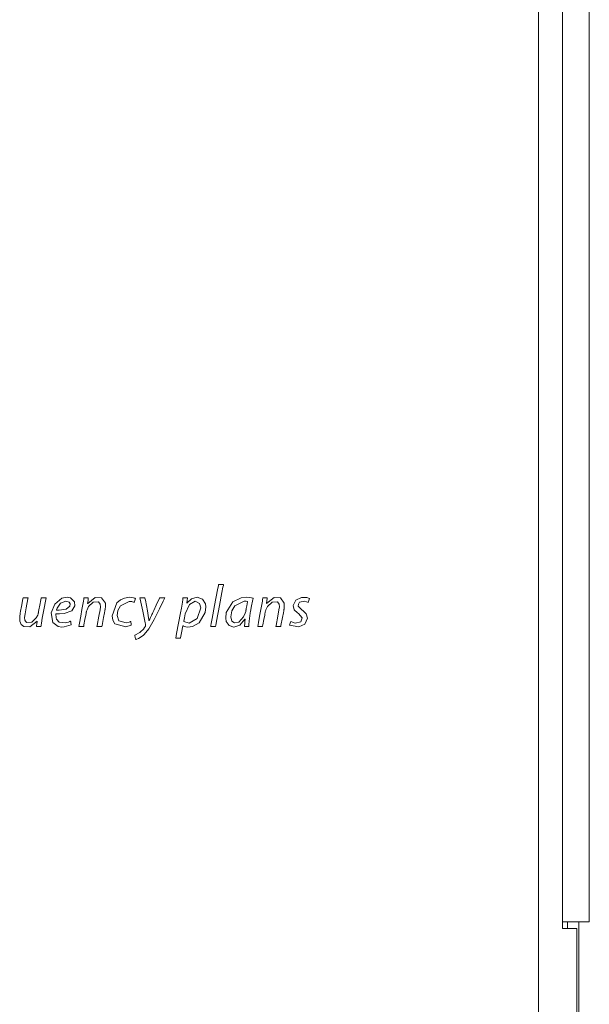
# Model space of a CAD drawing. Units: millimetres. Extents: x -69 to 69, y -61 to 61.
# Drawn here: x 39 to 56, y -31 to -1 of the extents above; entities that cross this region are included whole.
import ezdxf

# ---------------------------------------------------------------- set-up
doc = ezdxf.new("R2010")
doc.units = ezdxf.units.MM
doc.layers.add('Top$26', color=7, linetype='Continuous', true_color=0xffffff)

msp = doc.modelspace()

# ---------------------------------------------------------------- linework, layer by layer
at = {"layer": 'Top$26', "color": 7, "linetype": 'Continuous', "lineweight": 13}
for p, q in [((55.373, 43.5), (55.373, -28.45)), ((56.173, -28.45), (56.173, 43.5)), ((54.652, -40.76), (54.652, 40.96)), ((55.373, -28.45), (56.173, -28.45)), ((55.373, -28.65), (55.373, -28.45)), ((55.524, -28.449), (55.524, -28.649)), ((55.856, -36.317), (55.856, -28.449)), ((55.802, -28.65), (55.373, -28.65)), ((55.802, -39.25), (55.802, -28.65))]:
    msp.add_line(p, q, dxfattribs=at)
for points in [[(44.84, -19.601), (44.84, -19.601), (44.84, -19.601), (44.84, -19.6), (44.84, -19.6), (44.841, -19.598), (44.842, -19.592), (44.845, -19.573), (44.856, -19.518), (44.886, -19.361), (44.959, -18.974), (45.049, -18.502), (45.072, -18.38), (45.077, -18.354), (45.078, -18.348), (45.078, -18.347), (45.078, -18.347), (45.078, -18.347), (45.078, -18.347), (45.078, -18.347), (45.078, -18.347), (45.078, -18.347), (45.078, -18.347), (45.078, -18.347), (45.078, -18.347), (45.079, -18.347), (45.079, -18.347), (45.081, -18.347), (45.088, -18.347), (45.106, -18.347), (45.152, -18.347), (45.219, -18.347), (45.225, -18.347), (45.225, -18.347), (45.225, -18.347), (45.225, -18.347), (45.225, -18.347), (45.225, -18.347), (45.225, -18.347), (45.225, -18.347), (45.225, -18.348), (45.224, -18.35), (45.223, -18.356), (45.22, -18.374), (45.209, -18.43), (45.179, -18.587), (45.105, -18.974), (45.015, -19.445), (44.991, -19.568), (44.986, -19.594), (44.985, -19.599), (44.985, -19.6), (44.985, -19.601), (44.985, -19.601), (44.985, -19.601), (44.985, -19.601), (44.985, -19.601), (44.985, -19.601), (44.985, -19.601), (44.985, -19.601), (44.985, -19.601), (44.985, -19.601), (44.984, -19.601), (44.982, -19.601), (44.975, -19.601), (44.957, -19.601), (44.912, -19.601), (44.846, -19.601), (44.841, -19.601), (44.84, -19.601), (44.84, -19.601), (44.84, -19.601)], [(39.914, -18.746), (39.896, -18.841), (39.857, -19.049), (39.817, -19.257), (39.799, -19.352), (39.774, -19.5), (39.766, -19.558), (39.763, -19.582), (39.762, -19.593), (39.761, -19.597), (39.761, -19.599), (39.761, -19.6), (39.761, -19.6), (39.761, -19.601), (39.761, -19.601), (39.761, -19.601), (39.761, -19.601), (39.761, -19.601), (39.761, -19.601), (39.761, -19.601), (39.761, -19.601), (39.761, -19.601), (39.76, -19.601), (39.76, -19.601), (39.757, -19.601), (39.75, -19.601), (39.73, -19.601), (39.682, -19.601), (39.628, -19.601), (39.628, -19.601), (39.628, -19.601), (39.628, -19.601), (39.628, -19.601), (39.628, -19.601), (39.628, -19.6), (39.628, -19.599), (39.629, -19.593), (39.632, -19.576), (39.638, -19.53), (39.651, -19.442), (39.651, -19.44), (39.651, -19.44), (39.651, -19.44), (39.651, -19.44), (39.649, -19.44), (39.648, -19.44), (39.648, -19.44), (39.648, -19.44), (39.648, -19.44), (39.43, -19.608), (39.245, -19.602), (39.17, -19.546), (39.126, -19.439), (39.124, -19.316), (39.131, -19.27), (39.134, -19.248), (39.136, -19.238), (39.137, -19.234), (39.137, -19.232), (39.137, -19.231), (39.137, -19.23), (39.137, -19.23), (39.137, -19.23), (39.137, -19.23), (39.137, -19.23), (39.137, -19.23), (39.137, -19.23), (39.138, -19.23), (39.138, -19.23), (39.138, -19.229), (39.138, -19.227), (39.139, -19.221), (39.143, -19.201), (39.153, -19.146), (39.18, -19.008), (39.223, -18.778), (39.229, -18.748), (39.229, -18.747), (39.229, -18.746), (39.229, -18.746), (39.229, -18.746), (39.23, -18.746), (39.235, -18.746), (39.302, -18.746), (39.369, -18.746), (39.374, -18.746), (39.375, -18.746), (39.376, -18.746), (39.376, -18.746), (39.376, -18.746), (39.376, -18.746), (39.375, -18.747), (39.375, -18.748), (39.37, -18.778), (39.32, -19.04), (39.286, -19.223), (39.27, -19.331), (39.278, -19.412), (39.331, -19.48), (39.491, -19.474), (39.622, -19.348), (39.663, -19.262), (39.677, -19.22), (39.681, -19.2), (39.683, -19.191), (39.684, -19.187), (39.684, -19.186), (39.684, -19.185), (39.685, -19.184), (39.685, -19.184), (39.685, -19.184), (39.685, -19.184), (39.685, -19.184), (39.685, -19.184), (39.685, -19.184), (39.685, -19.183), (39.685, -19.181), (39.686, -19.175), (39.69, -19.155), (39.7, -19.1), (39.726, -18.965), (39.757, -18.801), (39.765, -18.758), (39.767, -18.749), (39.768, -18.747), (39.768, -18.746), (39.768, -18.746), (39.768, -18.746), (39.768, -18.746), (39.768, -18.746), (39.768, -18.746), (39.768, -18.746), (39.768, -18.746), (39.768, -18.746), (39.768, -18.746), (39.768, -18.746), (39.769, -18.746), (39.771, -18.746), (39.777, -18.746), (39.796, -18.746), (39.841, -18.746), (39.908, -18.746), (39.914, -18.746), (39.914, -18.746), (39.914, -18.746), (39.914, -18.746)], [(40.892, -19.601), (40.91, -19.506), (40.95, -19.298), (40.989, -19.09), (41.007, -18.995), (41.033, -18.847), (41.041, -18.789), (41.045, -18.765), (41.046, -18.754), (41.047, -18.75), (41.047, -18.748), (41.047, -18.747), (41.047, -18.747), (41.047, -18.746), (41.047, -18.746), (41.047, -18.746), (41.047, -18.746), (41.047, -18.746), (41.047, -18.746), (41.047, -18.746), (41.047, -18.746), (41.048, -18.746), (41.048, -18.746), (41.049, -18.746), (41.051, -18.746), (41.058, -18.746), (41.078, -18.746), (41.125, -18.746), (41.178, -18.746), (41.178, -18.746), (41.178, -18.746), (41.178, -18.746), (41.178, -18.746), (41.178, -18.746), (41.178, -18.747), (41.178, -18.748), (41.177, -18.754), (41.175, -18.773), (41.169, -18.82), (41.157, -18.912), (41.157, -18.914), (41.157, -18.914), (41.157, -18.914), (41.158, -18.914), (41.16, -18.914), (41.16, -18.914), (41.16, -18.914), (41.16, -18.914), (41.16, -18.914), (41.385, -18.739), (41.572, -18.746), (41.689, -18.903), (41.69, -19.022), (41.684, -19.068), (41.681, -19.088), (41.679, -19.096), (41.678, -19.1), (41.678, -19.102), (41.678, -19.102), (41.678, -19.103), (41.678, -19.103), (41.678, -19.103), (41.678, -19.103), (41.678, -19.103), (41.678, -19.103), (41.678, -19.103), (41.678, -19.103), (41.678, -19.103), (41.678, -19.104), (41.677, -19.106), (41.676, -19.113), (41.672, -19.132), (41.661, -19.189), (41.634, -19.331), (41.589, -19.568), (41.583, -19.599), (41.583, -19.6), (41.582, -19.601), (41.582, -19.601), (41.582, -19.601), (41.581, -19.601), (41.576, -19.601), (41.509, -19.601), (41.442, -19.601), (41.437, -19.601), (41.436, -19.601), (41.436, -19.601), (41.436, -19.601), (41.436, -19.601), (41.436, -19.601), (41.436, -19.6), (41.436, -19.599), (41.442, -19.568), (41.494, -19.297), (41.53, -19.108), (41.542, -19.016), (41.534, -18.935), (41.484, -18.866), (41.324, -18.872), (41.185, -19.006), (41.14, -19.099), (41.125, -19.146), (41.12, -19.168), (41.118, -19.178), (41.117, -19.182), (41.117, -19.184), (41.116, -19.185), (41.116, -19.186), (41.116, -19.186), (41.116, -19.186), (41.116, -19.186), (41.116, -19.186), (41.116, -19.186), (41.116, -19.186), (41.116, -19.187), (41.116, -19.189), (41.115, -19.195), (41.111, -19.213), (41.102, -19.265), (41.078, -19.393), (41.048, -19.549), (41.041, -19.59), (41.039, -19.598), (41.039, -19.6), (41.039, -19.601), (41.039, -19.601), (41.039, -19.601), (41.039, -19.601), (41.039, -19.601), (41.039, -19.601), (41.039, -19.601), (41.039, -19.601), (41.039, -19.601), (41.039, -19.601), (41.039, -19.601), (41.038, -19.601), (41.036, -19.601), (41.029, -19.601), (41.011, -19.601), (40.966, -19.601), (40.899, -19.601), (40.893, -19.601), (40.892, -19.601), (40.892, -19.601), (40.892, -19.601)], [(43.794, -19.95), (43.821, -19.81), (43.879, -19.5), (43.938, -19.191), (43.965, -19.05), (43.994, -18.873), (44.005, -18.799), (44.01, -18.769), (44.012, -18.756), (44.012, -18.751), (44.013, -18.748), (44.013, -18.747), (44.013, -18.747), (44.013, -18.746), (44.013, -18.746), (44.013, -18.746), (44.013, -18.746), (44.013, -18.746), (44.013, -18.746), (44.013, -18.746), (44.013, -18.746), (44.013, -18.746), (44.013, -18.746), (44.014, -18.746), (44.017, -18.746), (44.024, -18.746), (44.044, -18.746), (44.092, -18.746), (44.147, -18.746), (44.147, -18.746), (44.147, -18.746), (44.147, -18.746), (44.147, -18.747), (44.147, -18.747), (44.146, -18.751), (44.136, -18.817), (44.123, -18.905), (44.122, -18.907), (44.122, -18.907), (44.122, -18.907), (44.122, -18.907), (44.123, -18.907), (44.125, -18.907), (44.126, -18.907), (44.126, -18.907), (44.126, -18.907), (44.126, -18.907), (44.265, -18.775), (44.433, -18.727), (44.598, -18.783), (44.681, -18.921), (44.696, -19.017), (44.678, -19.188), (44.499, -19.497), (44.3, -19.607), (44.156, -19.619), (44.094, -19.611), (44.041, -19.595), (44.023, -19.588), (44.016, -19.584), (44.013, -19.583), (44.012, -19.582), (44.011, -19.582), (44.011, -19.581), (44.011, -19.581), (44.011, -19.581), (44.011, -19.581), (44.011, -19.581), (44.011, -19.581), (44.011, -19.581), (44.011, -19.581), (44.011, -19.581), (44.01, -19.581), (44.01, -19.581), (44.008, -19.581), (44.008, -19.581), (44.007, -19.581), (44.007, -19.581), (44.007, -19.581), (44.007, -19.581), (44.007, -19.581), (44.007, -19.581), (44.007, -19.586), (43.969, -19.789), (43.941, -19.939), (43.939, -19.95), (43.938, -19.95), (43.88, -19.95), (43.822, -19.95), (43.796, -19.95), (43.794, -19.95), (43.794, -19.95), (43.794, -19.95)], [(46.247, -19.601), (46.269, -19.485), (46.305, -19.298), (46.344, -19.09), (46.362, -18.995), (46.388, -18.847), (46.396, -18.789), (46.4, -18.765), (46.401, -18.754), (46.402, -18.75), (46.402, -18.748), (46.402, -18.747), (46.402, -18.747), (46.402, -18.746), (46.402, -18.746), (46.402, -18.746), (46.402, -18.746), (46.402, -18.746), (46.402, -18.746), (46.402, -18.746), (46.403, -18.746), (46.403, -18.746), (46.403, -18.746), (46.404, -18.746), (46.406, -18.746), (46.413, -18.746), (46.433, -18.746), (46.48, -18.746), (46.533, -18.746), (46.533, -18.746), (46.533, -18.746), (46.533, -18.746), (46.533, -18.746), (46.533, -18.746), (46.533, -18.747), (46.533, -18.748), (46.532, -18.754), (46.53, -18.773), (46.524, -18.82), (46.512, -18.912), (46.512, -18.914), (46.512, -18.914), (46.512, -18.914), (46.513, -18.914), (46.515, -18.914), (46.515, -18.914), (46.515, -18.914), (46.515, -18.914), (46.515, -18.914), (46.74, -18.739), (46.927, -18.746), (47.044, -18.903), (47.045, -19.022), (47.039, -19.068), (47.036, -19.088), (47.034, -19.096), (47.034, -19.1), (47.033, -19.102), (47.033, -19.102), (47.033, -19.103), (47.033, -19.103), (47.033, -19.103), (47.033, -19.103), (47.033, -19.103), (47.033, -19.103), (47.033, -19.103), (47.033, -19.103), (47.033, -19.103), (47.033, -19.104), (47.032, -19.106), (47.031, -19.113), (47.027, -19.132), (47.016, -19.189), (46.989, -19.331), (46.944, -19.568), (46.938, -19.599), (46.938, -19.6), (46.938, -19.601), (46.938, -19.601), (46.937, -19.601), (46.936, -19.601), (46.931, -19.601), (46.864, -19.601), (46.797, -19.601), (46.792, -19.601), (46.791, -19.601), (46.791, -19.601), (46.791, -19.601), (46.791, -19.601), (46.791, -19.601), (46.791, -19.6), (46.791, -19.599), (46.797, -19.568), (46.849, -19.297), (46.885, -19.108), (46.897, -19.016), (46.889, -18.935), (46.839, -18.866), (46.679, -18.872), (46.54, -19.006), (46.495, -19.099), (46.48, -19.146), (46.475, -19.168), (46.473, -19.178), (46.472, -19.182), (46.472, -19.184), (46.472, -19.185), (46.471, -19.186), (46.471, -19.186), (46.471, -19.186), (46.471, -19.186), (46.471, -19.186), (46.471, -19.186), (46.471, -19.186), (46.471, -19.187), (46.471, -19.189), (46.47, -19.195), (46.466, -19.213), (46.457, -19.265), (46.433, -19.393), (46.403, -19.549), (46.396, -19.59), (46.394, -19.598), (46.394, -19.6), (46.394, -19.601), (46.394, -19.601), (46.394, -19.601), (46.394, -19.601), (46.394, -19.601), (46.394, -19.601), (46.394, -19.601), (46.394, -19.601), (46.394, -19.601), (46.394, -19.601), (46.394, -19.601), (46.393, -19.601), (46.391, -19.601), (46.384, -19.601), (46.366, -19.601), (46.321, -19.601), (46.254, -19.601), (46.248, -19.601), (46.248, -19.601), (46.247, -19.601), (46.247, -19.601)]]:
    msp.add_lwpolyline(points, dxfattribs=at)
for points in [[(40.667, -19.551), (40.455, -19.615), (40.388, -19.618), (40.271, -19.603), (40.114, -19.486), (40.066, -19.19), (40.171, -18.93), (40.381, -18.755), (40.548, -18.727), (40.645, -18.748), (40.76, -18.86), (40.774, -18.986), (40.68, -19.134), (40.451, -19.212), (40.32, -19.224), (40.265, -19.225), (40.208, -19.225), (40.208, -19.225), (40.208, -19.225), (40.214, -19.348), (40.226, -19.387), (40.301, -19.473), (40.487, -19.496), (40.586, -19.47), (40.622, -19.454), (40.636, -19.447), (40.642, -19.444), (40.644, -19.443), (40.645, -19.442), (40.646, -19.442), (40.646, -19.442), (40.646, -19.442), (40.646, -19.442), (40.646, -19.442), (40.646, -19.442), (40.646, -19.442), (40.646, -19.442), (40.646, -19.442), (40.646, -19.442), (40.646, -19.442), (40.646, -19.443), (40.647, -19.444), (40.647, -19.449), (40.65, -19.463), (40.657, -19.497), (40.666, -19.547), (40.667, -19.551), (40.667, -19.551), (40.667, -19.551), (40.667, -19.551)], [(40.505, -18.841), (40.35, -18.904), (40.247, -19.049), (40.227, -19.106), (40.226, -19.111), (40.226, -19.112), (40.226, -19.112), (40.227, -19.112), (40.263, -19.112), (40.309, -19.111), (40.517, -19.082), (40.627, -18.996), (40.632, -18.92), (40.607, -18.877), (40.505, -18.841)], [(42.464, -19.567), (42.298, -19.613), (41.97, -19.521), (41.909, -19.417), (41.889, -19.288), (42.035, -18.899), (42.139, -18.809), (42.266, -18.75), (42.411, -18.728), (42.531, -18.744), (42.57, -18.757), (42.582, -18.762), (42.587, -18.764), (42.588, -18.765), (42.589, -18.765), (42.59, -18.765), (42.59, -18.766), (42.59, -18.766), (42.59, -18.766), (42.59, -18.766), (42.59, -18.766), (42.59, -18.766), (42.59, -18.766), (42.59, -18.766), (42.59, -18.766), (42.59, -18.766), (42.59, -18.766), (42.589, -18.768), (42.587, -18.773), (42.582, -18.788), (42.569, -18.824), (42.549, -18.877), (42.548, -18.882), (42.547, -18.882), (42.547, -18.882), (42.547, -18.882), (42.547, -18.882), (42.547, -18.882), (42.478, -18.858), (42.438, -18.852), (42.419, -18.851), (42.41, -18.85), (42.406, -18.85), (42.404, -18.85), (42.403, -18.85), (42.403, -18.85), (42.403, -18.85), (42.403, -18.85), (42.403, -18.85), (42.138, -18.985), (42.066, -19.12), (42.041, -19.271), (42.094, -19.436), (42.314, -19.494), (42.399, -19.472), (42.43, -19.46), (42.442, -19.455), (42.447, -19.453), (42.449, -19.452), (42.45, -19.451), (42.45, -19.451), (42.45, -19.451), (42.45, -19.451), (42.45, -19.451), (42.45, -19.451), (42.45, -19.451), (42.45, -19.451), (42.45, -19.451), (42.45, -19.451), (42.45, -19.451), (42.45, -19.451), (42.45, -19.452), (42.451, -19.453), (42.451, -19.458), (42.453, -19.473), (42.457, -19.509), (42.464, -19.562), (42.464, -19.567), (42.464, -19.567), (42.464, -19.567), (42.464, -19.567)], [(42.873, -18.746), (42.873, -18.746), (42.873, -18.746), (42.873, -18.746), (42.873, -18.746), (42.873, -18.747), (42.874, -18.751), (42.887, -18.818), (42.916, -18.977), (42.945, -19.135), (42.958, -19.207), (42.984, -19.344), (42.991, -19.394), (42.994, -19.415), (42.996, -19.424), (42.996, -19.428), (42.996, -19.43), (42.997, -19.431), (42.997, -19.431), (42.997, -19.431), (42.997, -19.431), (42.997, -19.431), (42.997, -19.431), (42.997, -19.431), (42.997, -19.431), (42.997, -19.431), (42.997, -19.431), (42.997, -19.431), (42.997, -19.431), (42.999, -19.431), (43, -19.431), (43, -19.431), (43, -19.431), (43, -19.431), (43, -19.431), (43.044, -19.329), (43.069, -19.274), (43.081, -19.246), (43.087, -19.233), (43.09, -19.227), (43.091, -19.225), (43.092, -19.224), (43.092, -19.223), (43.092, -19.223), (43.092, -19.223), (43.092, -19.223), (43.092, -19.223), (43.092, -19.223), (43.092, -19.223), (43.092, -19.222), (43.093, -19.222), (43.094, -19.219), (43.097, -19.211), (43.108, -19.187), (43.138, -19.121), (43.211, -18.962), (43.308, -18.75), (43.309, -18.746), (43.309, -18.746), (43.309, -18.746), (43.31, -18.746), (43.31, -18.746), (43.337, -18.746), (43.429, -18.746), (43.462, -18.746), (43.464, -18.746), (43.465, -18.746), (43.465, -18.746), (43.465, -18.746), (43.465, -18.746), (43.465, -18.746), (43.454, -18.768), (43.415, -18.848), (43.305, -19.071), (43.195, -19.295), (43.145, -19.396), (42.99, -19.674), (42.85, -19.844), (42.816, -19.877), (42.68, -19.965), (42.631, -19.985), (42.613, -19.99), (42.606, -19.992), (42.603, -19.992), (42.602, -19.993), (42.602, -19.993), (42.601, -19.993), (42.601, -19.993), (42.601, -19.993), (42.601, -19.993), (42.601, -19.993), (42.601, -19.993), (42.601, -19.993), (42.601, -19.993), (42.601, -19.992), (42.601, -19.992), (42.6, -19.99), (42.599, -19.984), (42.594, -19.969), (42.584, -19.93), (42.568, -19.873), (42.566, -19.868), (42.566, -19.867), (42.566, -19.867), (42.566, -19.867), (42.566, -19.867), (42.566, -19.867), (42.723, -19.784), (42.744, -19.767), (42.828, -19.678), (42.859, -19.635), (42.887, -19.588), (42.887, -19.588), (42.887, -19.588), (42.893, -19.567), (42.893, -19.558), (42.893, -19.553), (42.893, -19.551), (42.893, -19.55), (42.893, -19.55), (42.893, -19.55), (42.893, -19.55), (42.893, -19.55), (42.893, -19.55), (42.893, -19.55), (42.893, -19.55), (42.893, -19.55), (42.893, -19.55), (42.893, -19.55), (42.893, -19.549), (42.892, -19.548), (42.891, -19.544), (42.889, -19.532), (42.881, -19.497), (42.86, -19.396), (42.807, -19.148), (42.729, -18.781), (42.722, -18.749), (42.721, -18.746), (42.721, -18.746), (42.721, -18.746), (42.721, -18.746), (42.721, -18.746), (42.721, -18.746), (42.721, -18.746), (42.722, -18.746), (42.722, -18.746), (42.722, -18.746), (42.725, -18.746), (42.731, -18.746), (42.75, -18.746), (42.797, -18.746), (42.867, -18.746), (42.873, -18.746), (42.873, -18.746), (42.873, -18.746), (42.873, -18.746)], [(44.034, -19.458), (44.197, -19.505), (44.441, -19.36), (44.544, -19.046), (44.508, -18.914), (44.38, -18.849), (44.202, -18.945), (44.076, -19.219), (44.055, -19.339), (44.036, -19.447), (44.034, -19.457), (44.034, -19.458), (44.034, -19.458), (44.034, -19.458)], [(45.851, -19.601), (45.858, -19.491), (45.865, -19.43), (45.868, -19.403), (45.869, -19.39), (45.87, -19.385), (45.87, -19.382), (45.87, -19.381), (45.871, -19.381), (45.871, -19.38), (45.871, -19.38), (45.871, -19.38), (45.871, -19.38), (45.871, -19.38), (45.871, -19.38), (45.871, -19.38), (45.871, -19.38), (45.87, -19.38), (45.87, -19.38), (45.869, -19.38), (45.868, -19.38), (45.867, -19.38), (45.867, -19.38), (45.867, -19.38), (45.712, -19.566), (45.535, -19.62), (45.392, -19.574), (45.307, -19.45), (45.29, -19.357), (45.309, -19.185), (45.508, -18.86), (45.749, -18.741), (45.92, -18.728), (45.989, -18.734), (46.062, -18.747), (46.091, -18.754), (46.102, -18.758), (46.107, -18.759), (46.109, -18.76), (46.11, -18.76), (46.11, -18.76), (46.111, -18.76), (46.111, -18.76), (46.111, -18.76), (46.111, -18.76), (46.111, -18.76), (46.111, -18.76), (46.111, -18.76), (46.111, -18.76), (46.111, -18.76), (46.111, -18.761), (46.111, -18.761), (46.111, -18.761), (46.11, -18.764), (46.109, -18.77), (46.105, -18.79), (46.094, -18.845), (46.067, -18.983), (46.035, -19.15), (46.027, -19.193), (46.025, -19.203), (46.024, -19.205), (46.024, -19.205), (46.024, -19.205), (46.024, -19.205), (46.024, -19.205), (45.992, -19.447), (45.987, -19.539), (45.986, -19.575), (45.987, -19.59), (45.987, -19.596), (45.987, -19.599), (45.987, -19.6), (45.987, -19.6), (45.987, -19.601), (45.987, -19.601), (45.987, -19.601), (45.987, -19.601), (45.987, -19.601), (45.987, -19.601), (45.987, -19.601), (45.987, -19.601), (45.987, -19.601), (45.986, -19.601), (45.984, -19.601), (45.978, -19.601), (45.961, -19.601), (45.919, -19.601), (45.857, -19.601), (45.852, -19.601), (45.851, -19.601), (45.851, -19.601), (45.851, -19.601)], [(45.946, -18.855), (45.9, -18.847), (45.871, -18.844), (45.856, -18.844), (45.85, -18.843), (45.846, -18.843), (45.845, -18.843), (45.845, -18.843), (45.844, -18.843), (45.844, -18.843), (45.844, -18.843), (45.844, -18.843), (45.561, -18.989), (45.474, -19.138), (45.442, -19.311), (45.442, -19.311), (45.442, -19.311), (45.472, -19.441), (45.549, -19.496), (45.682, -19.472), (45.826, -19.313), (45.873, -19.208), (45.888, -19.156), (45.893, -19.133), (45.895, -19.122), (45.896, -19.117), (45.897, -19.115), (45.897, -19.114), (45.897, -19.114), (45.897, -19.114), (45.897, -19.114), (45.897, -19.114), (45.897, -19.114), (45.897, -19.113), (45.897, -19.113), (45.897, -19.113), (45.897, -19.112), (45.898, -19.108), (45.9, -19.096), (45.907, -19.064), (45.922, -18.985), (45.944, -18.867), (45.946, -18.856), (45.946, -18.856), (45.946, -18.855), (45.946, -18.855)], [(47.239, -19.453), (47.37, -19.5), (47.541, -19.464), (47.583, -19.341), (47.466, -19.209), (47.443, -19.195), (47.344, -19.1), (47.313, -18.978), (47.385, -18.817), (47.557, -18.732), (47.716, -18.737), (47.8, -18.769), (47.8, -18.769), (47.8, -18.769), (47.78, -18.825), (47.761, -18.876), (47.76, -18.88), (47.76, -18.88), (47.76, -18.88), (47.76, -18.88), (47.76, -18.88), (47.76, -18.88), (47.657, -18.845), (47.502, -18.878), (47.466, -18.932), (47.462, -18.994), (47.576, -19.114), (47.599, -19.127), (47.701, -19.223), (47.736, -19.354), (47.657, -19.531), (47.476, -19.614), (47.198, -19.56), (47.198, -19.56), (47.198, -19.56), (47.218, -19.506), (47.237, -19.457), (47.239, -19.453), (47.239, -19.453), (47.239, -19.453), (47.239, -19.453)]]:
    msp.add_lwpolyline(points, close=True, dxfattribs=at)

doc.saveas('drawing.dxf')
